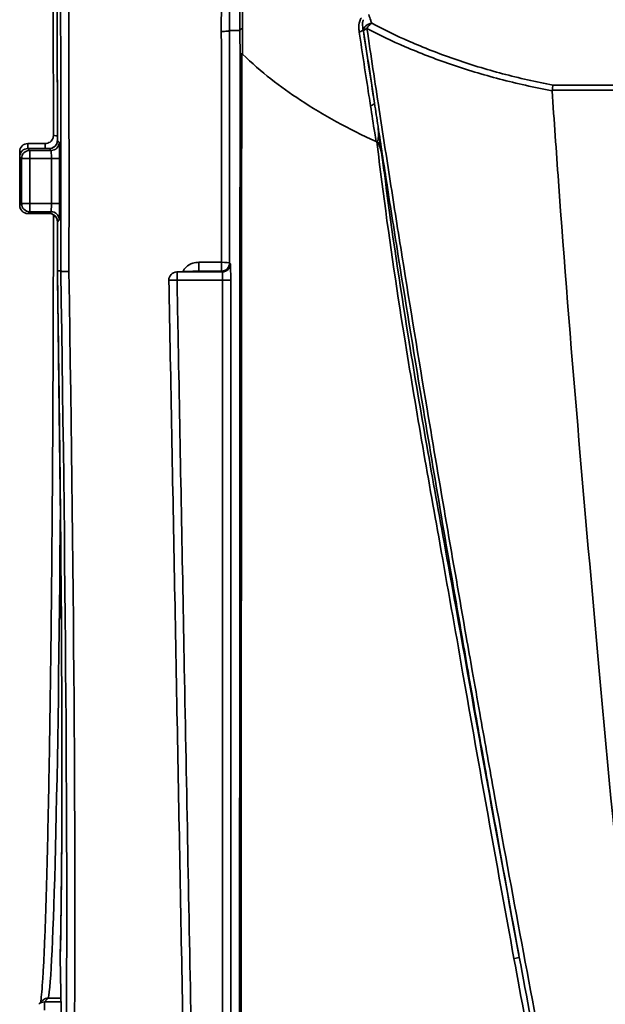
# Model space of a CAD drawing. Units: inches. Extents: x 3005 to 9900, y -109 to 327.
# Drawn here: x 6972 to 7008, y 57 to 117 of the extents above; entities that cross this region are included whole.
import ezdxf

# ---------------------------------------------------------------- set-up
doc = ezdxf.new("R2010")
doc.units = ezdxf.units.IN
doc.header["$MEASUREMENT"] = 0
doc.layers.add('Visible Edges(Atlas Copco)', color=7, linetype='Continuous', lineweight=35)
doc.layers.add('Visible Tangent Edges(Atlas Copco)', color=7, linetype='Continuous', lineweight=35)

# ---------------------------------------------------------------- blocks, each defined once
blk = doc.blocks.new('DFIO')
at = {"layer": 'Visible Edges(Atlas Copco)'}
for p, q in [((-39.924, 198.651), (-40.991, 198.651)), ((-39.68, 198.346), (-40.991, 198.346)), ((-39.68, 194.365), (-40.991, 194.365)), ((-38.974, 190.85), (-39.185, 190.85)), ((-39.013, 148.821), (-38.883, 141.347)), ((-40.098, 146.172), (-40.325, 145.945)), ((-39.744, 146.319), (-39.744, 146.319)), ((-39.744, 146.319), (-38.969, 146.319))]:
    blk.add_line(p, q, dxfattribs=at)
for centre, start, end in [((-40.991, 198.151), 90, 179.99971), ((-40.991, 197.846), 90, 179.99971), ((-40.991, 194.865), 180.00029, 270), ((-31.856, 190.29), 92.48752, 181.07781), ((-38.513, 148.829), 178.4314, 181.00015)]:
    blk.add_arc(centre, 0.5, start, end, dxfattribs=at)
for centre, major_axis, ratio, start_param, end_param in [((-41.482, 196.66), (0, 51), 0.000176, 1.541559, 1.600033), ((-41.482, 196.356), (0, -51), 0.000176, 4.683152, 4.741626), ((-40.069, 196.356), (0, -50.975), 0.017449, 1.462604, 1.52191)]:
    blk.add_ellipse(centre, major_axis=major_axis, ratio=ratio, start_param=start_param, end_param=end_param, dxfattribs=at)
for points, knots in [([(-39.982, 247.06), (-39.969, 246.997), (-39.954, 246.898), (-39.919, 246.607), (-39.898, 246.395), (-39.858, 245.883), (-39.837, 245.584), (-39.797, 244.899), (-39.777, 244.515), (-39.737, 243.663), (-39.717, 243.195), (-39.679, 242.181), (-39.66, 241.634), (-39.623, 240.464), (-39.604, 239.84), (-39.569, 238.519), (-39.551, 237.821), (-39.517, 236.357), (-39.501, 235.59), (-39.469, 233.989), (-39.453, 233.156), (-39.423, 231.428), (-39.409, 230.533), (-39.381, 228.686), (-39.368, 227.734), (-39.342, 225.779), (-39.33, 224.775), (-39.307, 222.72), (-39.297, 221.669), (-39.276, 219.525), (-39.267, 218.433), (-39.25, 216.212), (-39.241, 215.083), (-39.227, 212.796), (-39.22, 211.637), (-39.21, 209.521), (-39.205, 208.568), (-39.196, 206.169), (-39.191, 204.716), (-39.184, 201.791), (-39.182, 200.321), (-39.181, 198.847)], [-1.482446, -1.482446, -1.482446, -1.482446, -1.427257, -1.427257, -1.355578, -1.355578, -1.283899, -1.283899, -1.212221, -1.212221, -1.140542, -1.140542, -1.068863, -1.068863, -0.997184, -0.997184, -0.925505, -0.925505, -0.853827, -0.853827, -0.782148, -0.782148, -0.710469, -0.710469, -0.63879, -0.63879, -0.567112, -0.567112, -0.495433, -0.495433, -0.423754, -0.423754, -0.352075, -0.352075, -0.280397, -0.280397, -0.222515, -0.222515, -0.135693, -0.135693, -0.048871, -0.048871, -0.048871, -0.048871]), ([(-39.425, 199.151), (-39.426, 200.028), (-39.427, 200.904), (-39.43, 202.651), (-39.432, 203.523), (-39.437, 205.259), (-39.439, 206.123), (-39.445, 207.843), (-39.449, 208.698), (-39.457, 210.397), (-39.461, 211.241), (-39.47, 212.915), (-39.475, 213.745), (-39.486, 215.389), (-39.492, 216.204), (-39.504, 217.814), (-39.51, 218.61), (-39.524, 220.182), (-39.531, 220.958), (-39.546, 222.487), (-39.554, 223.24), (-39.571, 224.723), (-39.579, 225.452), (-39.597, 226.884), (-39.606, 227.587), (-39.625, 228.965), (-39.635, 229.639), (-39.655, 230.959), (-39.666, 231.604), (-39.687, 232.861), (-39.698, 233.474), (-39.72, 234.667), (-39.732, 235.247), (-39.755, 236.371), (-39.767, 236.916), (-39.798, 238.233), (-39.817, 238.982), (-39.856, 240.394), (-39.876, 241.056), (-39.896, 241.674)], [0.048871, 0.048871, 0.048871, 0.048871, 0.100532, 0.100532, 0.152194, 0.152194, 0.203856, 0.203856, 0.255517, 0.255517, 0.307179, 0.307179, 0.358841, 0.358841, 0.410502, 0.410502, 0.462164, 0.462164, 0.513826, 0.513826, 0.565487, 0.565487, 0.617149, 0.617149, 0.668811, 0.668811, 0.720472, 0.720472, 0.772134, 0.772134, 0.823796, 0.823796, 0.875457, 0.875457, 0.927119, 0.927119, 1.004612, 1.004612, 1.082104, 1.082104, 1.082104, 1.082104]), ([(-27.996, 204.112), (-27.996, 204.112), (-27.996, 204.113), (-27.995, 204.12), (-27.985, 204.126), (-27.951, 204.139), (-27.926, 204.146), (-27.894, 204.151)], [-0.00018623, -0.00018623, -0.00018623, -0.00018623, 0, 0, 0.01598921, 0.01598921, 0.03194249, 0.03194249, 0.03194249, 0.03194249]), ([(-27.894, 204.151), (-27.886, 204.153), (-27.878, 204.151), (-27.86, 204.144), (-27.85, 204.136), (-27.841, 204.127)], [0.058923336, 0.058923336, 0.058923336, 0.058923336, 0.063152376, 0.063152376, 0.068729647, 0.068729647, 0.068729647, 0.068729647]), ([(-19.669, 198.773), (-21.34, 199.542), (-22.892, 200.386), (-25.518, 202.114), (-26.715, 203.033), (-27.841, 204.127)], [-11.981337, -11.981337, -11.981337, -11.981337, -9.0382, -9.0382, -6.49011, -6.49011, -6.49011, -6.49011]), ([(-8.823, 202.225), (-8.823, 202.225), (-8.823, 202.224), (-8.835, 202.189), (-8.847, 202.143), (-8.869, 202.035), (-8.878, 201.975), (-8.886, 201.912)], [-0.04050005, -0.04050005, -0.04050005, -0.04050005, -0.04030049, -0.04030049, -0.01972869, -0.01972869, 0, 0, 0, 0]), ([(-8.887, 201.887), (-8.762, 200.049), (-8.633, 198.206), (-7.792, 186.53), (-6.899, 176.312), (-4.926, 154.46), (-3.76, 142.626), (-2.5, 130.856)], [0.2112071, 0.2112071, 0.2112071, 0.2112071, 0.2735332, 0.2735332, 0.6045268, 0.6045268, 1, 1, 1, 1]), ([(-19.669, 198.773), (-19.657, 198.768), (-19.645, 198.764), (-19.623, 198.765), (-19.615, 198.767), (-19.597, 198.776), (-19.59, 198.783), (-19.573, 198.802), (-19.565, 198.817), (-19.545, 198.863), (-19.536, 198.9), (-19.491, 199.164), (-19.53, 199.554), (-19.548, 199.712)], [0, 0, 0, 0, 0.0044617, 0.0044617, 0.00785309, 0.00785309, 0.01130877, 0.01130877, 0.01636894, 0.01636894, 0.026903, 0.026903, 0.09763972, 0.09763972, 0.09763972, 0.09763972]), ([(-39.425, 199.151), (-39.425, 199.099), (-39.433, 199.046), (-39.465, 198.947), (-39.489, 198.899), (-39.551, 198.815), (-39.588, 198.777), (-39.673, 198.716), (-39.72, 198.692), (-39.819, 198.659), (-39.872, 198.651), (-39.924, 198.651)], [0, 0, 0, 0, 0.0314285, 0.0314285, 0.0628569, 0.0628569, 0.0942854, 0.0942854, 0.1257139, 0.1257139, 0.1571423, 0.1571423, 0.1571423, 0.1571423]), ([(-39.68, 198.346), (-39.627, 198.346), (-39.575, 198.355), (-39.476, 198.387), (-39.428, 198.411), (-39.344, 198.473), (-39.306, 198.51), (-39.245, 198.595), (-39.221, 198.642), (-39.189, 198.742), (-39.181, 198.794), (-39.181, 198.847)], [0, 0, 0, 0, 0.0314285, 0.0314285, 0.0628569, 0.0628569, 0.0942854, 0.0942854, 0.1257138, 0.1257138, 0.1571423, 0.1571423, 0.1571423, 0.1571423]), ([(-19.265, 197.66), (-19.281, 197.767), (-19.3, 197.875), (-19.356, 198.158), (-19.427, 198.483), (-19.542, 198.677), (-19.56, 198.703), (-19.592, 198.734), (-19.604, 198.743), (-19.618, 198.75)], [-0.1187836, -0.1187836, -0.1187836, -0.1187836, -0.0801302, -0.0801302, -0.0151013, -0.0151013, -0.0052551, -0.0052551, 0, 0, 0, 0]), ([(-40.208, 146.062), (-40.204, 146.088), (-40.2, 146.117), (-40.177, 146.287), (-40.157, 146.473), (-40.117, 146.936), (-40.096, 147.217), (-40.055, 147.865), (-40.035, 148.233), (-39.995, 149.053), (-39.975, 149.504), (-39.936, 150.489), (-39.916, 151.023), (-39.879, 152.168), (-39.86, 152.78), (-39.824, 154.078), (-39.806, 154.765), (-39.772, 156.211), (-39.755, 156.969), (-39.722, 158.554), (-39.706, 159.38), (-39.676, 161.096), (-39.661, 161.986), (-39.633, 163.823), (-39.619, 164.771), (-39.593, 166.721), (-39.581, 167.723), (-39.557, 169.775), (-39.546, 170.826), (-39.526, 172.969), (-39.516, 174.063), (-39.498, 176.287), (-39.489, 177.417), (-39.474, 179.71), (-39.467, 180.872), (-39.456, 183.031), (-39.451, 184.025), (-39.444, 185.775), (-39.442, 186.529), (-39.435, 188.423), (-39.432, 189.566), (-39.428, 191.862), (-39.426, 193.015), (-39.425, 194.169)], [-1.457593, -1.457593, -1.457593, -1.457593, -1.442199, -1.442199, -1.372809, -1.372809, -1.300665, -1.300665, -1.228522, -1.228522, -1.156378, -1.156378, -1.084234, -1.084234, -1.012091, -1.012091, -0.939947, -0.939947, -0.867803, -0.867803, -0.79566, -0.79566, -0.723516, -0.723516, -0.651372, -0.651372, -0.579229, -0.579229, -0.507085, -0.507085, -0.434941, -0.434941, -0.362798, -0.362798, -0.290654, -0.290654, -0.230208, -0.230208, -0.184874, -0.184874, -0.116872, -0.116872, -0.048871, -0.048871, -0.048871, -0.048871]), ([(-39.181, 193.865), (-39.181, 193.917), (-39.189, 193.969), (-39.221, 194.069), (-39.245, 194.116), (-39.306, 194.201), (-39.344, 194.238), (-39.428, 194.3), (-39.476, 194.324), (-39.575, 194.356), (-39.627, 194.365), (-39.68, 194.365)], [0, 0, 0, 0, 0.0314285, 0.0314285, 0.0628569, 0.0628569, 0.0942854, 0.0942854, 0.1257139, 0.1257139, 0.1571423, 0.1571423, 0.1571423, 0.1571423]), ([(-39.185, 190.851), (-39.17, 189.929), (-39.157, 189.009), (-39.13, 187.178), (-39.117, 186.267), (-39.092, 184.455), (-39.08, 183.555), (-39.058, 181.767), (-39.047, 180.881), (-39.027, 179.123), (-39.017, 178.253), (-38.999, 176.53), (-38.991, 175.678), (-38.975, 173.996), (-38.968, 173.166), (-38.955, 171.529), (-38.949, 170.723), (-38.938, 169.136), (-38.933, 168.355), (-38.924, 166.823), (-38.921, 166.072), (-38.915, 164.599), (-38.912, 163.878), (-38.909, 162.47), (-38.908, 161.782), (-38.907, 160.441), (-38.907, 159.788), (-38.908, 158.52), (-38.909, 157.904), (-38.913, 156.711), (-38.916, 156.134), (-38.922, 155.02), (-38.926, 154.484), (-38.935, 153.453), (-38.94, 152.959), (-38.954, 151.778), (-38.964, 151.119), (-38.987, 149.903), (-38.999, 149.346), (-39.013, 148.843)], [-0.677487, -0.677487, -0.677487, -0.677487, -0.622907, -0.622907, -0.568327, -0.568327, -0.513748, -0.513748, -0.459168, -0.459168, -0.404588, -0.404588, -0.350008, -0.350008, -0.295428, -0.295428, -0.240848, -0.240848, -0.186268, -0.186268, -0.131689, -0.131689, -0.077109, -0.077109, -0.022529, -0.022529, 0.032051, 0.032051, 0.086631, 0.086631, 0.141211, 0.141211, 0.195791, 0.195791, 0.25037, 0.25037, 0.33224, 0.33224, 0.41411, 0.41411, 0.41411, 0.41411]), ([(-38.974, 190.85), (-38.973, 190.845), (-38.959, 190.839), (-38.907, 190.829), (-38.87, 190.824), (-38.777, 190.817), (-38.722, 190.814), (-38.603, 190.811), (-38.541, 190.81), (-38.476, 190.811), (-38.475, 190.811), (-38.474, 190.811)], [0, 0, 0, 0, 0.01953154, 0.01953154, 0.0390635, 0.0390635, 0.05859624, 0.05859624, 0.07750811, 0.07750811, 0.07783545, 0.07783545, 0.07783545, 0.07783545]), ([(-30.536, 190.84), (-30.635, 190.837), (-30.731, 190.834), (-30.921, 190.827), (-31.014, 190.824), (-31.197, 190.817), (-31.286, 190.813), (-31.461, 190.807), (-31.547, 190.803), (-31.715, 190.796), (-31.797, 190.793), (-31.878, 190.789)], [1.09509552, 1.09509552, 1.09509552, 1.09509552, 1.113825, 1.113825, 1.13255448, 1.13255448, 1.15128396, 1.15128396, 1.17001344, 1.17001344, 1.18874292, 1.18874292, 1.18874292, 1.18874292]), ([(-31.471, 143.332), (-31.53, 146.462), (-31.589, 149.592), (-31.707, 155.852), (-31.766, 158.982), (-31.884, 165.241), (-31.943, 168.371), (-32.061, 174.631), (-32.12, 177.761), (-32.238, 184.021), (-32.297, 187.15), (-32.356, 190.28)], [2.79823, 2.79823, 2.79823, 2.79823, 3.737358, 3.737358, 4.676487, 4.676487, 5.615616, 5.615616, 6.554744, 6.554744, 7.493873, 7.493873, 7.493873, 7.493873]), ([(-40.098, 146.172), (-40.056, 146.214), (-40.007, 146.248), (-39.893, 146.3), (-39.829, 146.316), (-39.758, 146.319), (-39.751, 146.319), (-39.744, 146.319)], [-0.03945623, -0.03945623, -0.03945623, -0.03945623, -0.02160829, -0.02160829, -0.00208462, -0.00208462, -0.00005389, -0.00005389, -0.00005389, -0.00005389])]:
    blk.add_open_spline(points, degree=3, knots=knots, dxfattribs=at)
for points in [[(-8.887, 201.887), (-8.887, 201.895), (-8.887, 201.903), (-8.886, 201.912)], [(-19.548, 199.712), (-19.546, 199.69), (-19.543, 199.67), (-19.541, 199.65)], [(-19.541, 199.65), (-19.503, 199.337), (-19.463, 199.006), (-19.421, 198.66)], [(-19.421, 198.66), (-19.486, 198.69), (-19.552, 198.72), (-19.618, 198.75)], [(-19.421, 198.66), (-19.369, 198.327), (-19.317, 197.994), (-19.265, 197.66)], [(-39.444, 194.305), (-39.431, 194.261), (-39.425, 194.215), (-39.425, 194.169)], [(-39.185, 190.85), (-39.185, 190.851), (-39.185, 190.851), (-39.185, 190.851)], [(-39.185, 190.85), (-39.185, 190.85), (-39.185, 190.85), (-39.185, 190.85)], [(-38.974, 190.85), (-38.974, 190.85), (-38.974, 190.85), (-38.974, 190.85)]]:
    blk.add_open_spline(points, degree=3, dxfattribs=at)
at = {"layer": 'Visible Tangent Edges(Atlas Copco)'}
for p, q in [((-28.004, 205.583), (-28.645, 205.583)), ((8.823, 202.225), (-8.823, 202.225)), ((-8.886, 201.912), (8.886, 201.912)), ((-40.991, 198.651), (-40.991, 198.346)), ((-39.924, 198.651), (-39.924, 198.346)), ((-39.066, 198.732), (-39.181, 198.847)), ((-40.991, 198.346), (-40.991, 198.346)), ((-40.991, 198.346), (-39.68, 198.346)), ((-40.877, 198.233), (-40.877, 197.733)), ((-39.566, 198.233), (-40.877, 198.233)), ((-39.68, 198.346), (-39.68, 198.346)), ((-39.68, 198.346), (-39.566, 198.233)), ((-40.877, 197.733), (-41.377, 197.733)), ((-40.877, 197.733), (-39.549, 197.733)), ((-39.049, 197.733), (-39.549, 197.733)), ((-39.549, 197.733), (-39.549, 194.979)), ((-39.049, 194.979), (-39.049, 197.733)), ((-41.377, 194.978), (-40.877, 194.979)), ((-40.877, 194.979), (-40.877, 194.479)), ((-39.549, 194.979), (-40.877, 194.979)), ((-39.549, 194.979), (-39.049, 194.979)), ((-40.991, 194.365), (-40.991, 194.365)), ((-39.68, 194.365), (-40.991, 194.365)), ((-40.877, 194.479), (-39.566, 194.479)), ((-39.566, 194.479), (-39.68, 194.365)), ((-39.68, 194.365), (-39.68, 194.365)), ((-39.181, 193.864), (-39.066, 193.979)), ((-30.511, 191.38), (-30.511, 190.841)), ((-29.137, 191.38), (-30.511, 191.38)), ((-29.137, 191.38), (-29.137, 190.841)), ((-28.585, 191.29), (-28.637, 191.341)), ((-31.856, 190.79), (-31.856, 190.29)), ((-29.085, 190.79), (-31.856, 190.79)), ((-30.511, 190.841), (-29.137, 190.841)), ((-29.137, 190.841), (-29.085, 190.79)), ((-31.856, 190.29), (-32.356, 190.28)), ((-31.856, 190.29), (-29.068, 190.29)), ((-28.568, 190.29), (-29.068, 190.29)), ((-29.068, 190.29), (-29.068, 143.342)), ((-28.568, 143.342), (-28.568, 190.29)), ((-39.013, 148.821), (-39.013, 148.821)), ((-38.883, 141.347), (-39.013, 148.821)), ((-39.971, 146.092), (-39.744, 146.319)), ((-39.971, 146.092), (-39.971, 145.592)), ((-38.965, 146.092), (-39.971, 146.092))]:
    blk.add_line(p, q, dxfattribs=at)
for centre, major_axis, ratio, start_param, end_param in [((-39.57, 196.356), (0, 63.5), 0.017318, 4.624961, 5.699414), ((-40.07, 196.356), (0, -63), 0.017455, 1.483299, 2.557821), ((-40.07, 196.356), (0, 51), 0.017455, 4.76126, 6.194835), ((-20.955, 205.596), (0.494, 0.076), 0.369938, 5.19722, 6.133504), ((-19.935, 205.589), (-0.475, -0.157), 0.845009, 4.440008, 6.021123), ((-19.935, 205.589), (-0.495, -0.073), 0.341389, 5.292104, 6.135251), ((-19.935, 205.589), (0.233, 0.442), 0.613339, 0.710345, 1.664484), ((-30.25, 196.356), (0, -63.5), 0.017593, 1.492361, 1.7155), ((-29.75, 196.356), (0, 64), 0.017455, 4.633954, 4.857071), ((-20.257, 201.066), (0.494, 0.077), 0.312047, 5.191103, 6.13701), ((-38.925, 199.151), (-0.5, 0), 0.048851, 0, 1.033511), ((-39.566, 198.732), (0.354, 0.354), 0.999695, 3.927143, 5.497635), ((-38.681, 198.847), (-0.5, 0), 0.048851, 6.265711, 6.283185), ((-39.066, 197.733), (0, 1), 0.017455, 4.712389, 6.265732), ((-40.991, 197.846), (0.354, 0.353), 0.999696, 0.785808, 2.355785), ((-40.991, 198.151), (-0.5, 0), 0.029233, 0, 0.632978), ((-40.991, 197.846), (-0.5, 0), 0.029233, 6.265725, 6.283185), ((-40.877, 197.733), (-0.354, -0.353), 0.999696, 3.927381, 5.497397), ((-39.566, 197.733), (0, -0.5), 0.03491, 1.570796, 3.124139), ((-40.991, 194.865), (-0.5, 0), 0.029233, 0, 0.017461), ((-40.991, 194.865), (-0.354, 0.353), 0.999696, 0.785808, 2.355784), ((-40.877, 194.979), (0.354, -0.353), 0.999696, 3.927381, 5.497397), ((-39.566, 194.979), (0, -0.5), 0.03491, 0.017453, 1.570796), ((-39.066, 194.979), (0, 1), 0.017455, 3.159046, 4.712389), ((-39.566, 193.979), (-0.354, 0.354), 0.999695, 3.927143, 5.497635), ((-38.925, 194.169), (-0.5, 0), 0.048851, 5.54995, 6.283185), ((-40.07, 196.356), (0, 51), 0.017455, 4.604232, 4.663518), ((-38.681, 193.864), (-0.5, 0), 0.048851, 0, 0.017474), ((-29.137, 191.341), (0.5, -0.001), 0.078355, 0.017507, 1.570904), ((-29.137, 191.341), (0.354, 0.354), 0.999695, 3.927143, 5.497635), ((-29.085, 191.29), (0.354, 0.354), 0.999695, 3.927143, 5.497635), ((-28.586, 190.29), (0, 1), 0.017455, 4.712389, 6.265732), ((-40.166, 196.347), (-0.891, 51), 0.01745, 3.5125, 4.604098), ((-40.166, 196.347), (1.1, -63), 0.01745, 0.553619, 1.483132), ((-39.666, 196.356), (-1.1, 63.5), 0.017312, 3.695216, 4.624661), ((-31.856, 190.29), (-0.022, 0.5), 0.927779, 6.236395, 6.283185), ((0, 190.566), (34.331, 0), 0.017455, 2.665322, 2.759539), ((-29.086, 190.29), (0, -0.5), 0.03491, 1.570796, 3.124139), ((-39.814, 196.66), (0, 50.5), 0.017628, 3.220884, 4.300178), ((-38.513, 148.829), (-0.5, 0.014), 0.931842, 0, 0.048108), ((-11.388, 148.741), (0.492, 0.091), 0.045466, 5.045131, 6.194655), ((-39.971, 145.592), (-0.354, 0.354), 0.999695, 5.497635, 6.283185)]:
    blk.add_ellipse(centre, major_axis=major_axis, ratio=ratio, start_param=start_param, end_param=end_param, dxfattribs=at)
for points, knots in [([(-28.645, 205.583), (-28.636, 208.835), (-28.628, 212.05), (-28.608, 219.836), (-28.595, 224.317), (-28.58, 228.519)], [-2.444412, -2.444412, -2.444412, -2.444412, -1.458444, -1.458444, 0, 0, 0, 0]), ([(-27.848, 205.689), (-27.845, 209.601), (-27.841, 213.44), (-27.83, 221.2), (-27.823, 225.066), (-27.814, 228.658)], [-2.581589, -2.581589, -2.581589, -2.581589, -1.357735, -1.357735, 0, 0, 0, 0]), ([(-29.08, 228.274), (-29.094, 224.104), (-29.107, 219.657), (-29.128, 211.931), (-29.136, 208.74), (-29.145, 205.514), (-29.145, 205.513), (-29.145, 205.513), (-29.145, 205.512)], [0, 0, 0, 0, 1.458444, 1.458444, 2.444412, 2.444412, 2.444412, 2.444548, 2.444548, 2.444548, 2.444548]), ([(-28.005, 228.423), (-28.005, 224.856), (-28.004, 221.014), (-28.004, 213.3), (-28.004, 209.479), (-28.004, 205.583)], [0, 0, 0, 0, 1.357735, 1.357735, 2.581718, 2.581718, 2.581718, 2.581718]), ([(-20.565, 206.35), (-20.584, 206.324), (-20.601, 206.295), (-20.636, 206.228), (-20.652, 206.189), (-20.681, 206.104), (-20.692, 206.059), (-20.713, 205.948), (-20.719, 205.882), (-20.725, 205.732), (-20.721, 205.648), (-20.708, 205.534), (-20.704, 205.502), (-20.699, 205.47)], [0, 0, 0, 0, 0.00991904, 0.00991904, 0.02284335, 0.02284335, 0.03706088, 0.03706088, 0.05757225, 0.05757225, 0.08423703, 0.08423703, 0.09466354, 0.09466354, 0.09466354, 0.09466354]), ([(-20.462, 205.644), (-20.466, 205.667), (-20.471, 205.69), (-20.485, 205.772), (-20.493, 205.831), (-20.499, 205.936), (-20.5, 205.98), (-20.495, 206.055), (-20.492, 206.084), (-20.482, 206.139), (-20.475, 206.164), (-20.46, 206.204), (-20.452, 206.221), (-20.443, 206.236)], [-0.09466354, -0.09466354, -0.09466354, -0.09466354, -0.08423703, -0.08423703, -0.05757225, -0.05757225, -0.03706088, -0.03706088, -0.02284335, -0.02284335, -0.00991904, -0.00991904, 0, 0, 0, 0]), ([(-19.935, 206.018), (-19.955, 206.077), (-19.974, 206.136), (-19.994, 206.195), (-20.032, 206.312), (-20.071, 206.429), (-20.11, 206.549), (-20.111, 206.552), (-20.113, 206.556)], [0.0359, 0.0359, 0.0359, 0.0359, 0.0708139, 0.0708139, 0.0708139, 0.1398358, 0.1398358, 0.1418863, 0.1418863, 0.1418863, 0.1418863]), ([(-27.848, 205.689), (-27.849, 205.689), (-27.849, 205.689), (-27.874, 205.682), (-27.895, 205.674), (-27.933, 205.658), (-27.95, 205.649), (-27.989, 205.622), (-28.003, 205.603), (-28.004, 205.583)], [-0.00018447, -0.00018447, -0.00018447, -0.00018447, 0, 0, 0.01001169, 0.01001169, 0.0200234, 0.0200234, 0.03955569, 0.03955569, 0.03955569, 0.03955569]), ([(-27.841, 204.127), (-27.842, 204.398), (-27.843, 204.669), (-27.845, 204.94), (-27.846, 205.19), (-27.847, 205.44), (-27.848, 205.689)], [-2.7346026, -2.7346026, -2.7346026, -2.7346026, -2.6501307, -2.6501307, -2.6501307, -2.5719194, -2.5719194, -2.5719194, -2.5719194]), ([(-19.765, 201.119), (-19.797, 201.327), (-19.829, 201.535), (-20.064, 203.055), (-20.265, 204.356), (-20.462, 205.644)], [0.3547552, 0.3547552, 0.3547552, 0.3547552, 0.4212808, 0.4212808, 0.8425616, 0.8425616, 0.8425616, 0.8425616]), ([(-18.801, 196.356), (-19.032, 197.83), (-19.258, 199.29), (-19.734, 202.404), (-19.983, 204.054), (-20.227, 205.69)], [-1.0282629, -1.0282629, -1.0282629, -1.0282629, -0.5717857, -0.5717857, -0.0457096, -0.0457096, -0.0457096, -0.0457096]), ([(-20.227, 205.69), (-19.481, 205.303), (-18.701, 204.932), (-16.999, 204.199), (-16.07, 203.84), (-15.104, 203.508), (-14.136, 203.177), (-13.131, 202.873), (-11.055, 202.33), (-9.984, 202.09), (-8.887, 201.887)], [-1.351013, -1.351013, -1.351013, -1.351013, -1.035375, -1.035375, -0.690589, -0.690589, -0.690589, -0.345295, -0.345295, 0, 0, 0, 0]), ([(-8.823, 202.225), (-9.881, 202.426), (-10.916, 202.661), (-12.941, 203.199), (-13.932, 203.503), (-14.886, 203.834), (-15.838, 204.166), (-16.753, 204.525), (-18.431, 205.259), (-19.2, 205.63), (-19.935, 206.018)], [0.006839, 0.006839, 0.006839, 0.006839, 0.345295, 0.345295, 0.690589, 0.690589, 0.690589, 1.035375, 1.035375, 1.351013, 1.351013, 1.351013, 1.351013]), ([(-28.645, 205.583), (-28.646, 205.574), (-28.66, 205.564), (-28.712, 205.547), (-28.749, 205.539), (-28.842, 205.526), (-28.897, 205.521), (-29.016, 205.514), (-29.078, 205.512), (-29.143, 205.512), (-29.144, 205.512), (-29.145, 205.512)], [0, 0, 0, 0, 0.01953216, 0.01953216, 0.03906436, 0.03906436, 0.05859663, 0.05859663, 0.07751658, 0.07751658, 0.07787712, 0.07787712, 0.07787712, 0.07787712]), ([(-28.004, 205.583), (-28.002, 205.334), (-28.001, 205.085), (-28, 204.835), (-27.998, 204.594), (-27.997, 204.354), (-27.996, 204.112)], [2.5717778, 2.5717778, 2.5717778, 2.5717778, 2.6501307, 2.6501307, 2.6501307, 2.7256131, 2.7256131, 2.7256131, 2.7256131]), ([(-20.699, 205.47), (-20.504, 204.187), (-20.305, 202.892), (-20.072, 201.378), (-20.04, 201.171), (-20.008, 200.964)], [-0.8425616, -0.8425616, -0.8425616, -0.8425616, -0.4212808, -0.4212808, -0.3547552, -0.3547552, -0.3547552, -0.3547552]), ([(-27.996, 204.112), (-27.998, 199.16), (-28.001, 194.207), (-28.007, 183.642), (-28.01, 178.03), (-28.012, 172.417), (-28.017, 164.856), (-28.021, 157.296), (-28.026, 147.424), (-28.027, 145.113), (-28.028, 142.802)], [0.198121, 0.198121, 0.198121, 0.198121, 1.684535, 1.684535, 3.36907, 3.36907, 3.36907, 5.638338, 5.638338, 6.33202, 6.33202, 6.33202, 6.33202]), ([(-27.939, 142.793), (-27.937, 145.104), (-27.936, 147.415), (-27.928, 157.287), (-27.922, 164.848), (-27.917, 172.408), (-27.913, 178.021), (-27.908, 183.633), (-27.901, 194.214), (-27.897, 199.183), (-27.894, 204.151)], [-6.33202, -6.33202, -6.33202, -6.33202, -5.638338, -5.638338, -3.36907, -3.36907, -3.36907, -1.684535, -1.684535, -0.193367, -0.193367, -0.193367, -0.193367]), ([(-20.008, 200.964), (-19.923, 200.412), (-19.837, 199.858), (-19.724, 199.126), (-19.696, 198.95), (-19.669, 198.773)], [-0.3547504, -0.3547504, -0.3547504, -0.3547504, -0.1773752, -0.1773752, -0.1211362, -0.1211362, -0.1211362, -0.1211362]), ([(-39.68, 198.346), (-39.647, 198.346), (-39.614, 198.35), (-39.531, 198.366), (-39.481, 198.384), (-39.376, 198.443), (-39.324, 198.489), (-39.229, 198.613), (-39.195, 198.698), (-39.182, 198.806), (-39.18, 198.826), (-39.181, 198.847)], [0, 0, 0, 0, 0.0196053, 0.0196053, 0.0509738, 0.0509738, 0.0917529, 0.0917529, 0.1447656, 0.1447656, 0.1571423, 0.1571423, 0.1571423, 0.1571423]), ([(-19.618, 198.75), (-19.519, 197.934), (-19.418, 197.12), (-19.314, 196.305), (-18.909, 193.134), (-18.439, 189.973), (-17.259, 182.596), (-16.515, 178.386), (-15.295, 171.545), (-14.824, 168.915), (-14.365, 166.282), (-13.344, 160.436), (-12.294, 154.591), (-11.224, 148.749)], [-5.083542, -5.083542, -5.083542, -5.083542, -4.836682, -4.836682, -4.836682, -3.875381, -3.875381, -2.588139, -2.588139, -1.784503, -1.784503, -1.784503, 0, 0, 0, 0]), ([(-41.491, 194.864), (-41.491, 195.028), (-41.491, 195.192), (-41.491, 195.689), (-41.491, 196.022), (-41.491, 196.356), (-41.491, 196.689), (-41.491, 197.022), (-41.491, 197.519), (-41.491, 197.683), (-41.491, 197.847)], [-0.3491264, -0.3491264, -0.3491264, -0.3491264, -0.300025, -0.300025, -0.2000167, -0.2000167, -0.2000167, -0.1000083, -0.1000083, -0.0509069, -0.0509069, -0.0509069, -0.0509069]), ([(-41.491, 197.847), (-41.483, 197.839), (-41.475, 197.831), (-41.457, 197.812), (-41.446, 197.801), (-41.435, 197.79), (-41.424, 197.779), (-41.413, 197.768), (-41.394, 197.749), (-41.385, 197.741), (-41.377, 197.733)], [-0.7031242, -0.7031242, -0.7031242, -0.7031242, -0.567096, -0.567096, -0.380131, -0.380131, -0.380131, -0.1900655, -0.1900655, -0.050746, -0.050746, -0.050746, -0.050746]), ([(-40.877, 198.233), (-40.886, 198.241), (-40.894, 198.249), (-40.913, 198.268), (-40.924, 198.279), (-40.935, 198.29), (-40.946, 198.301), (-40.957, 198.312), (-40.975, 198.331), (-40.983, 198.338), (-40.991, 198.346)], [0.050746, 0.050746, 0.050746, 0.050746, 0.1900655, 0.1900655, 0.380131, 0.380131, 0.380131, 0.567096, 0.567096, 0.7031242, 0.7031242, 0.7031242, 0.7031242]), ([(-41.377, 197.733), (-41.377, 197.607), (-41.377, 197.481), (-41.378, 197.022), (-41.378, 196.689), (-41.378, 196.356), (-41.378, 196.022), (-41.378, 195.689), (-41.377, 195.23), (-41.377, 195.104), (-41.377, 194.978)], [-0.3376701, -0.3376701, -0.3376701, -0.3376701, -0.2999481, -0.2999481, -0.1999654, -0.1999654, -0.1999654, -0.0999827, -0.0999827, -0.0622607, -0.0622607, -0.0622607, -0.0622607]), ([(-40.877, 194.979), (-40.877, 195.104), (-40.878, 195.23), (-40.878, 195.689), (-40.878, 196.022), (-40.878, 196.356), (-40.878, 196.689), (-40.878, 197.022), (-40.878, 197.481), (-40.877, 197.607), (-40.877, 197.733)], [0.0622607, 0.0622607, 0.0622607, 0.0622607, 0.0999827, 0.0999827, 0.1999654, 0.1999654, 0.1999654, 0.2999481, 0.2999481, 0.3376701, 0.3376701, 0.3376701, 0.3376701]), ([(-14.085, 166.356), (-14.551, 168.989), (-15.029, 171.62), (-16.266, 178.459), (-17.019, 182.667), (-18.214, 190.035), (-18.689, 193.191), (-19.098, 196.356)], [1.784503, 1.784503, 1.784503, 1.784503, 2.588139, 2.588139, 3.875381, 3.875381, 4.836682, 4.836682, 4.836682, 4.836682]), ([(-19.033, 196.356), (-19.027, 196.316), (-19.021, 196.277), (-19.015, 196.237), (-18.778, 194.714), (-18.534, 193.169), (-17.796, 188.557), (-17.288, 185.46), (-15.993, 177.693), (-15.192, 173.02), (-14.393, 168.417), (-14.274, 167.73), (-14.155, 167.043), (-14.035, 166.356)], [1.015989, 1.015989, 1.015989, 1.015989, 1.028263, 1.028263, 1.028263, 1.501276, 1.501276, 2.430766, 2.430766, 3.833274, 3.833274, 3.833274, 4.042743, 4.042743, 4.042743, 4.042743]), ([(-13.775, 166.356), (-13.9, 167.062), (-14.024, 167.766), (-14.148, 168.471), (-14.955, 173.06), (-15.759, 177.733), (-17.063, 185.519), (-17.574, 188.629), (-18.317, 193.267), (-18.562, 194.821), (-18.801, 196.356)], [-4.049008, -4.049008, -4.049008, -4.049008, -3.833274, -3.833274, -3.833274, -2.430766, -2.430766, -1.501276, -1.501276, -1.028263, -1.028263, -1.028263, -1.028263]), ([(-41.377, 194.978), (-41.385, 194.97), (-41.394, 194.962), (-41.413, 194.943), (-41.424, 194.932), (-41.435, 194.921), (-41.446, 194.91), (-41.457, 194.899), (-41.475, 194.88), (-41.483, 194.872), (-41.491, 194.864)], [-0.703315, -0.703315, -0.703315, -0.703315, -0.5639954, -0.5639954, -0.3739299, -0.3739299, -0.3739299, -0.186965, -0.186965, -0.0509368, -0.0509368, -0.0509368, -0.0509368]), ([(-40.991, 194.365), (-40.983, 194.373), (-40.975, 194.381), (-40.957, 194.399), (-40.946, 194.41), (-40.935, 194.421), (-40.924, 194.432), (-40.913, 194.443), (-40.894, 194.462), (-40.886, 194.47), (-40.877, 194.479)], [0.0509368, 0.0509368, 0.0509368, 0.0509368, 0.186965, 0.186965, 0.3739299, 0.3739299, 0.3739299, 0.5639954, 0.5639954, 0.703315, 0.703315, 0.703315, 0.703315]), ([(-39.181, 193.864), (-39.18, 193.896), (-39.183, 193.928), (-39.199, 194.01), (-39.217, 194.059), (-39.273, 194.162), (-39.316, 194.214), (-39.436, 194.31), (-39.518, 194.346), (-39.628, 194.363), (-39.654, 194.365), (-39.68, 194.365)], [0, 0, 0, 0, 0.0191978, 0.0191978, 0.0499142, 0.0499142, 0.0898456, 0.0898456, 0.1417564, 0.1417564, 0.1571423, 0.1571423, 0.1571423, 0.1571423]), ([(-30.511, 191.38), (-30.641, 191.38), (-30.771, 191.36), (-31.044, 191.271), (-31.184, 191.192), (-31.385, 191.006), (-31.458, 190.911), (-31.51, 190.805)], [-0.1677674, -0.1677674, -0.1677674, -0.1677674, -0.1287097, -0.1287097, -0.0815766, -0.0815766, -0.0459059, -0.0459059, -0.0459059, -0.0459059]), ([(-30.971, 143.342), (-30.976, 143.626), (-30.982, 143.909), (-31.128, 151.646), (-31.268, 159.098), (-31.409, 166.551), (-31.529, 172.924), (-31.649, 179.296), (-31.798, 187.209), (-31.827, 188.749), (-31.856, 190.29)], [2.79823, 2.79823, 2.79823, 2.79823, 2.883427, 2.883427, 5.119585, 5.119585, 5.119585, 7.031705, 7.031705, 7.493873, 7.493873, 7.493873, 7.493873]), ([(-14.035, 166.356), (-13.882, 165.477), (-13.728, 164.597), (-13.298, 162.152), (-13.021, 160.585), (-12.184, 155.887), (-11.618, 152.755), (-10.995, 149.359), (-10.947, 149.094), (-10.898, 148.83)], [4.042743, 4.042743, 4.042743, 4.042743, 4.310624, 4.310624, 4.787974, 4.787974, 5.742674, 5.742674, 5.823372, 5.823372, 5.823372, 5.823372]), ([(-7.103, 130.856), (-7.108, 130.88), (-7.113, 130.904), (-7.118, 130.929), (-7.753, 134.086), (-8.375, 137.245), (-9.584, 143.499), (-10.172, 146.593), (-11.335, 152.818), (-11.91, 155.95), (-12.759, 160.648), (-13.04, 162.214), (-13.471, 164.639), (-13.624, 165.499), (-13.775, 166.356)], [-7.659514, -7.659514, -7.659514, -7.659514, -7.652074, -7.652074, -7.652074, -6.68673, -6.68673, -5.742674, -5.742674, -4.787974, -4.787974, -4.310624, -4.310624, -4.049008, -4.049008, -4.049008, -4.049008]), ([(-11.224, 148.749), (-10.769, 146.269), (-10.305, 143.789), (-9.151, 137.819), (-8.452, 134.33), (-7.688, 130.856)], [0, 0, 0, 0, 0.757787, 0.757787, 1.826467, 1.826467, 1.826467, 1.826467]), ([(-7.396, 130.856), (-8.128, 134.36), (-8.822, 137.874), (-9.973, 143.869), (-10.439, 146.349), (-10.898, 148.83)], [-1.833458, -1.833458, -1.833458, -1.833458, -0.757787, -0.757787, 0, 0, 0, 0])]:
    blk.add_open_spline(points, degree=3, knots=knots, dxfattribs=at)
for points in [[(-20.462, 205.644), (-20.45, 205.61), (-20.439, 205.576), (-20.428, 205.542)], [(-28.645, 205.583), (-28.645, 205.583), (-28.645, 205.583), (-28.645, 205.583)], [(-28.004, 205.583), (-28.004, 205.583), (-28.004, 205.583), (-28.004, 205.583)], [(-20.428, 205.542), (-20.211, 204.079), (-19.99, 202.606), (-19.765, 201.119)], [(-19.548, 199.712), (-19.621, 200.182), (-19.693, 200.651), (-19.765, 201.119)], [(-19.541, 199.65), (-19.374, 198.56), (-19.205, 197.462), (-19.033, 196.356)], [(-19.098, 196.356), (-19.155, 196.79), (-19.21, 197.225), (-19.265, 197.66)], [(-30.536, 190.84), (-30.528, 190.841), (-30.519, 190.841), (-30.511, 190.841)], [(-10.898, 148.83), (-11.985, 154.67), (-13.05, 160.511), (-14.085, 166.356)]]:
    blk.add_open_spline(points, degree=3, dxfattribs=at)

msp = doc.modelspace()

# ---------------------------------------------------------------- block references
msp.add_blockref('DFIO', (7013.381, -88.93))

doc.saveas('drawing.dxf')
